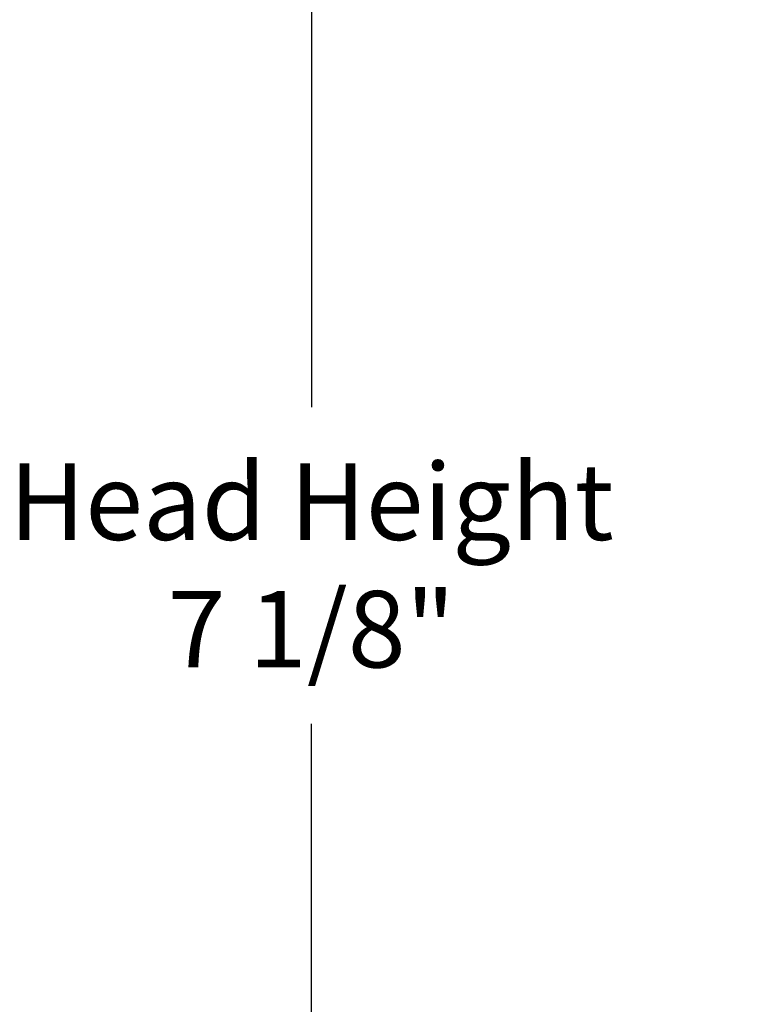
# Model space of a CAD drawing. Units: inches. Extents: x -6.2 to 67.6, y 1.4 to 46.6.
# Drawn here: x 17 to 20.5, y 36.6 to 41.4 of the extents above; entities that cross this region are included whole.
import ezdxf

# ---------------------------------------------------------------- set-up
doc = ezdxf.new("R2010")
doc.units = ezdxf.units.IN
doc.header["$LTSCALE"] = 4
doc.header["$MEASUREMENT"] = 0
doc.layers.add('DIMENSIONS', color=5, linetype='Continuous')
doc.styles.add('Arial', font='arial.ttf')
doc.dimstyles.new('Dimensions', dxfattribs={"dimtxt": 0.125, "dimasz": 0.125, "dimexe": 0.0625, "dimexo": 0.125, "dimgap": 0.09, "dimtad": 0, "dimtih": 1, "dimtoh": 1, "dimzin": 0, "dimdsep": 46, "dimlunit": 5, "dimtxsty": 'Arial', "dimcen": 0, "dimadec": 0, "dimazin": 0, "dimtfac": 1, "dimtofl": 0, "dimtmove": 0, "dimatfit": 3, "dimfxl": 1, "dimfrac": 2, "dimtolj": 1, "dimtzin": 0, "dimarcsym": 0})

# ---------------------------------------------------------------- blocks, each defined once
blk = doc.blocks.new('*D5')
at = {"layer": 'Defpoints', "color": 0, "transparency": 16777216}
for p in [(18.3849, 42.3162), (23.7777, 42.3162), (24.1027, 35.2162)]:
    blk.add_point(p, dxfattribs=at)
at = {"layer": 'DIMENSIONS', "color": 0, "lineweight": -2, "transparency": 16777216}
for p, q in [((23.4027, 42.3162), (18.1974, 42.3162)), ((18.3849, 41.9412), (18.3849, 39.5426)), ((18.3849, 35.5912), (18.3849, 37.9898)), ((23.7277, 35.2162), (18.1974, 35.2162))]:
    blk.add_line(p, q, dxfattribs=at)
at = {"layer": 'DIMENSIONS', "color": 0, "transparency": 16777216}
for points in [[(18.3224, 41.9412), (18.4474, 41.9412), (18.3849, 42.3162)], [(18.3224, 35.5912), (18.4474, 35.5912), (18.3849, 35.2162)]]:
    blk.add_solid(points, dxfattribs=at)
at = {"layer": 'DIMENSIONS', "color": 0, "transparency": 16777216, "insert": (18.3849, 38.7662), "char_height": 0.375, "attachment_point": 5, "style": 'Arial'}
blk.add_mtext('\\A1;Head Height\\P7 1/8"', dxfattribs=at)

msp = doc.modelspace()

# ---------------------------------------------------------------- dimensions: what is measured, and where the dimension line sits
at = {"layer": 'DIMENSIONS'}
dim = msp.add_linear_dim(base=(18.3849, 42.3162), p1=(24.1027, 35.2162), p2=(23.7777, 42.3162), angle=90, text='Head Height\\P<>', dimstyle='Dimensions', override={"dimdec": 3, "dimpost": '"'}, dxfattribs=at)
dim.commit()
dim.dimension.update_dxf_attribs({"geometry": '*D5', "text_midpoint": (18.3849, 38.7662)})

doc.saveas('drawing.dxf')
